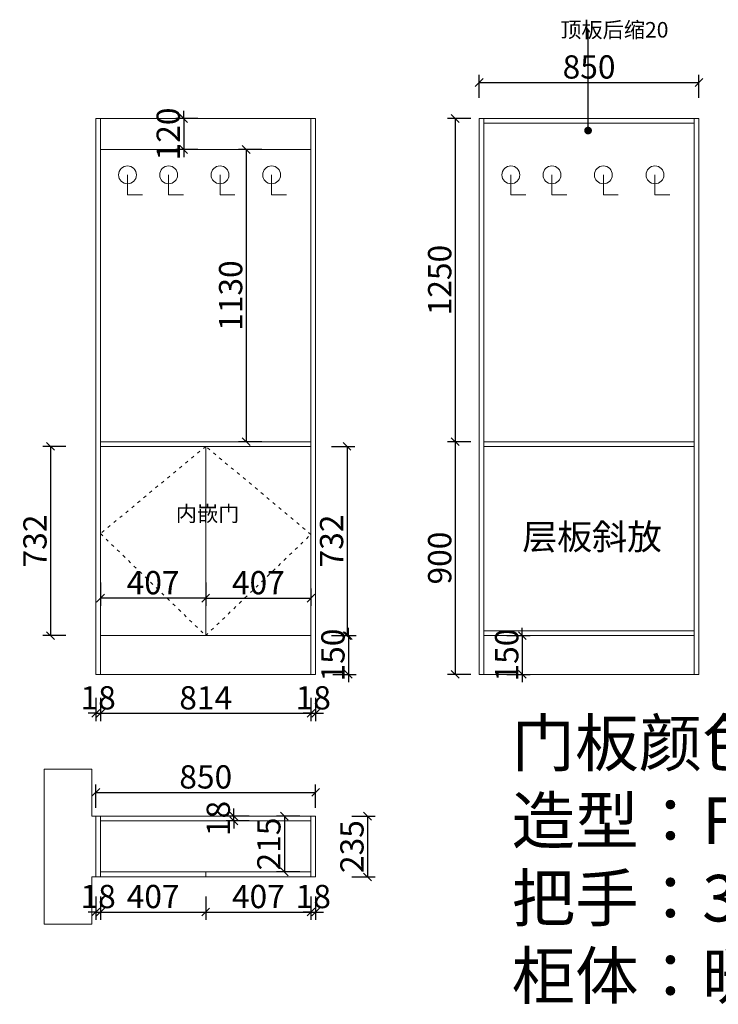
# Model space of a CAD drawing. Units: millimetres. Extents: x -81839 to -61592, y -86247 to -76802.
# Drawn here: x -75267 to -72565, y -83027 to -79220 of the extents above; entities that cross this region are included whole.
import ezdxf

# ---------------------------------------------------------------- set-up
doc = ezdxf.new("R2010")
doc.units = ezdxf.units.MM
doc.linetypes.add('ACAD_ISO03W100', pattern=[30, 12, -18])
doc.layers.get('0').update_dxf_attribs({"color": 4})
doc.layers.add('youfeel-柜体', color=254, linetype='Continuous', lineweight=15)
doc.styles.add('youfeel-60', font='宋体', dxfattribs={"width": 0.8})
doc.dimstyles.new('youfeel-30', dxfattribs={"dimscale": 30, "dimtxt": 2.5, "dimasz": 1, "dimexe": 1, "dimexo": 1, "dimgap": 0.5, "dimtad": 1, "dimdsep": 46, "dimtxsty": 'youfeel-60', "dimblk": 'OBLIQUE', "dimcen": 0, "dimclrt": 1, "dimazin": 0, "dimtfac": 1, "dimtix": 1, "dimtmove": 2, "dimatfit": 3, "dimldrblk": 'DOT', "dimfxl": 2, "dimfxlon": 1, "dimtolj": 1, "dimtzin": 2, "dimarcsym": 0})

# ---------------------------------------------------------------- blocks, each defined once
blk = doc.blocks.new('_Oblique')
at = {"color": 0, "linetype": 'ByBlock', "lineweight": -2}
blk.add_line((-0.5, -0.5), (0.5, 0.5), dxfattribs=at)
blk = doc.blocks.new('*D5')
at = {"layer": 'Defpoints', "color": 0, "transparency": 16777216}
for p in [(-74972.2, -82534.9), (-74954.2, -82534.9), (-74954.2, -82670.5)]:
    blk.add_point(p, dxfattribs=at)
at = {"layer": 'youfeel-柜体', "color": 6, "lineweight": -2, "transparency": 16777216}
for p, q in [((-74972.2, -82610.5), (-74972.2, -82700.5)), ((-74954.2, -82610.5), (-74954.2, -82700.5)), ((-74972.2, -82670.5), (-75002.2, -82670.5)), ((-74972.2, -82670.5), (-74954.2, -82670.5)), ((-74954.2, -82670.5), (-74924.2, -82670.5))]:
    blk.add_line(p, q, dxfattribs=at)
at = {"layer": 'youfeel-柜体', "color": 6, "lineweight": -2, "transparency": 16777216, "xscale": 30, "yscale": 30, "zscale": 30}
blk.add_blockref('_Oblique', (-74972.2, -82670.5), dxfattribs=at)
at = {"layer": 'youfeel-柜体', "color": 6, "lineweight": -2, "transparency": 16777216, "xscale": 30, "yscale": 30, "zscale": 30, "rotation": 180}
blk.add_blockref('_Oblique', (-74954.2, -82670.5), dxfattribs=at)
at = {"layer": 'youfeel-柜体', "color": 1, "transparency": 16777216, "insert": (-74963.2, -82610.5), "char_height": 90, "attachment_point": 5, "style": 'youfeel-60'}
blk.add_mtext('\\A1;18', dxfattribs=at)
blk = doc.blocks.new('_Dot')
at = {"color": 0, "linetype": 'ByBlock', "lineweight": -2}
blk.add_line((-0.5, 0), (-1, 0), dxfattribs=at)
at = {"color": 0, "linetype": 'ByBlock', "const_width": 0.5}
blk.add_lwpolyline([(-0.25, 0, 1), (0.25, 0, 1)], format="xyb", close=True, dxfattribs=at)
blk = doc.blocks.new('*D6')
at = {"layer": 'Defpoints', "color": 0, "transparency": 16777216}
for p in [(-74954.2, -82534.9), (-74547.2, -82534.9), (-74547.2, -82670.5)]:
    blk.add_point(p, dxfattribs=at)
at = {"layer": 'youfeel-柜体', "color": 6, "lineweight": -2, "transparency": 16777216}
for p, q in [((-74954.2, -82610.5), (-74954.2, -82700.5)), ((-74547.2, -82610.5), (-74547.2, -82700.5)), ((-74954.2, -82670.5), (-74547.2, -82670.5))]:
    blk.add_line(p, q, dxfattribs=at)
at = {"layer": 'youfeel-柜体', "color": 6, "lineweight": -2, "transparency": 16777216, "xscale": 30, "yscale": 30, "zscale": 30, "rotation": 180}
blk.add_blockref('_Oblique', (-74954.2, -82670.5), dxfattribs=at)
at = {"layer": 'youfeel-柜体', "color": 6, "lineweight": -2, "transparency": 16777216, "xscale": 30, "yscale": 30, "zscale": 30}
blk.add_blockref('_Oblique', (-74547.2, -82670.5), dxfattribs=at)
at = {"layer": 'youfeel-柜体', "color": 1, "transparency": 16777216, "insert": (-74750.7, -82610.5), "char_height": 90, "attachment_point": 5, "style": 'youfeel-60'}
blk.add_mtext('\\A1;407', dxfattribs=at)
blk = doc.blocks.new('*D7')
at = {"layer": 'Defpoints', "color": 0, "transparency": 16777216}
for p in [(-74547.2, -82534.9), (-74140.2, -82534.9), (-74140.2, -82670.5)]:
    blk.add_point(p, dxfattribs=at)
at = {"layer": 'youfeel-柜体', "color": 6, "lineweight": -2, "transparency": 16777216}
for p, q in [((-74547.2, -82610.5), (-74547.2, -82700.5)), ((-74140.2, -82610.5), (-74140.2, -82700.5)), ((-74547.2, -82670.5), (-74140.2, -82670.5))]:
    blk.add_line(p, q, dxfattribs=at)
at = {"layer": 'youfeel-柜体', "color": 6, "lineweight": -2, "transparency": 16777216, "xscale": 30, "yscale": 30, "zscale": 30, "rotation": 180}
blk.add_blockref('_Oblique', (-74547.2, -82670.5), dxfattribs=at)
at = {"layer": 'youfeel-柜体', "color": 6, "lineweight": -2, "transparency": 16777216, "xscale": 30, "yscale": 30, "zscale": 30}
blk.add_blockref('_Oblique', (-74140.2, -82670.5), dxfattribs=at)
at = {"layer": 'youfeel-柜体', "color": 1, "transparency": 16777216, "insert": (-74343.7, -82610.5), "char_height": 90, "attachment_point": 5, "style": 'youfeel-60'}
blk.add_mtext('\\A1;407', dxfattribs=at)
blk = doc.blocks.new('*D8')
at = {"layer": 'Defpoints', "color": 0, "transparency": 16777216}
for p in [(-74140.2, -82534.9), (-74122.2, -82534.9), (-74122.2, -82670.5)]:
    blk.add_point(p, dxfattribs=at)
at = {"layer": 'youfeel-柜体', "color": 6, "lineweight": -2, "transparency": 16777216}
for p, q in [((-74140.2, -82610.5), (-74140.2, -82700.5)), ((-74122.2, -82610.5), (-74122.2, -82700.5)), ((-74140.2, -82670.5), (-74170.2, -82670.5)), ((-74140.2, -82670.5), (-74122.2, -82670.5)), ((-74122.2, -82670.5), (-74092.2, -82670.5))]:
    blk.add_line(p, q, dxfattribs=at)
at = {"layer": 'youfeel-柜体', "color": 6, "lineweight": -2, "transparency": 16777216, "xscale": 30, "yscale": 30, "zscale": 30}
blk.add_blockref('_Oblique', (-74140.2, -82670.5), dxfattribs=at)
at = {"layer": 'youfeel-柜体', "color": 6, "lineweight": -2, "transparency": 16777216, "xscale": 30, "yscale": 30, "zscale": 30, "rotation": 180}
blk.add_blockref('_Oblique', (-74122.2, -82670.5), dxfattribs=at)
at = {"layer": 'youfeel-柜体', "color": 1, "transparency": 16777216, "insert": (-74131.2, -82610.5), "char_height": 90, "attachment_point": 5, "style": 'youfeel-60'}
blk.add_mtext('\\A1;18', dxfattribs=at)
blk = doc.blocks.new('*D9')
at = {"layer": 'Defpoints', "color": 0, "transparency": 16777216}
for p in [(-74122.2, -82299.9), (-74122.2, -82534.9), (-73921.8, -82534.9)]:
    blk.add_point(p, dxfattribs=at)
at = {"layer": 'youfeel-柜体', "color": 6, "lineweight": -2, "transparency": 16777216}
for p, q in [((-73981.8, -82299.9), (-73891.8, -82299.9)), ((-73921.8, -82299.9), (-73921.8, -82534.9)), ((-73981.8, -82534.9), (-73891.8, -82534.9))]:
    blk.add_line(p, q, dxfattribs=at)
at = {"layer": 'youfeel-柜体', "color": 6, "lineweight": -2, "transparency": 16777216, "xscale": 30, "yscale": 30, "zscale": 30}
for p, rotation in [((-73921.8, -82299.9), 90), ((-73921.8, -82534.9), 270)]:
    blk.add_blockref('_Oblique', p, dxfattribs=dict(at, rotation=rotation))
at = {"layer": 'youfeel-柜体', "color": 1, "transparency": 16777216, "insert": (-73981.8, -82417.4), "char_height": 90, "attachment_point": 5, "rotation": 90, "style": 'youfeel-60'}
blk.add_mtext('\\A1;235', dxfattribs=at)
blk = doc.blocks.new('*D10')
at = {"layer": 'Defpoints', "color": 0, "transparency": 16777216}
for p in [(-74122.2, -82207.9), (-74972.2, -82299.9), (-74122.2, -82299.9)]:
    blk.add_point(p, dxfattribs=at)
at = {"layer": 'youfeel-柜体', "color": 6, "lineweight": -2, "transparency": 16777216}
for p, q in [((-74972.2, -82267.9), (-74972.2, -82177.9)), ((-74122.2, -82267.9), (-74122.2, -82177.9)), ((-74972.2, -82207.9), (-74122.2, -82207.9))]:
    blk.add_line(p, q, dxfattribs=at)
at = {"layer": 'youfeel-柜体', "color": 6, "lineweight": -2, "transparency": 16777216, "xscale": 30, "yscale": 30, "zscale": 30, "rotation": 180}
blk.add_blockref('_Oblique', (-74972.2, -82207.9), dxfattribs=at)
at = {"layer": 'youfeel-柜体', "color": 6, "lineweight": -2, "transparency": 16777216, "xscale": 30, "yscale": 30, "zscale": 30}
blk.add_blockref('_Oblique', (-74122.2, -82207.9), dxfattribs=at)
at = {"layer": 'youfeel-柜体', "color": 1, "transparency": 16777216, "insert": (-74547.2, -82147.9), "char_height": 90, "attachment_point": 5, "style": 'youfeel-60'}
blk.add_mtext('\\A1;850', dxfattribs=at)
blk = doc.blocks.new('*D11')
at = {"layer": 'Defpoints', "color": 0, "transparency": 16777216}
for p in [(-74140.2, -82299.9), (-74243.1, -82514.9), (-74140.2, -82514.9)]:
    blk.add_point(p, dxfattribs=at)
at = {"layer": 'youfeel-柜体', "color": 6, "lineweight": -2, "transparency": 16777216}
for p, q in [((-74183.1, -82299.9), (-74273.1, -82299.9)), ((-74243.1, -82299.9), (-74243.1, -82514.9)), ((-74183.1, -82514.9), (-74273.1, -82514.9))]:
    blk.add_line(p, q, dxfattribs=at)
at = {"layer": 'youfeel-柜体', "color": 6, "lineweight": -2, "transparency": 16777216, "xscale": 30, "yscale": 30, "zscale": 30}
for p, rotation in [((-74243.1, -82299.9), 90), ((-74243.1, -82514.9), 270)]:
    blk.add_blockref('_Oblique', p, dxfattribs=dict(at, rotation=rotation))
at = {"layer": 'youfeel-柜体', "color": 1, "transparency": 16777216, "insert": (-74303.1, -82407.4), "char_height": 90, "attachment_point": 5, "rotation": 90, "style": 'youfeel-60'}
blk.add_mtext('\\A1;215', dxfattribs=at)
blk = doc.blocks.new('*D12')
at = {"layer": 'Defpoints', "color": 0, "transparency": 16777216}
for p in [(-74438.7, -82299.9), (-74140.2, -82299.9), (-74140.2, -82317.9)]:
    blk.add_point(p, dxfattribs=at)
at = {"layer": 'youfeel-柜体', "color": 6, "lineweight": -2, "transparency": 16777216}
for p, q in [((-74438.7, -82299.9), (-74438.7, -82269.9)), ((-74378.7, -82299.9), (-74468.7, -82299.9)), ((-74378.7, -82317.9), (-74468.7, -82317.9)), ((-74438.7, -82317.9), (-74438.7, -82299.9)), ((-74438.7, -82317.9), (-74438.7, -82347.9))]:
    blk.add_line(p, q, dxfattribs=at)
at = {"layer": 'youfeel-柜体', "color": 6, "lineweight": -2, "transparency": 16777216, "xscale": 30, "yscale": 30, "zscale": 30}
for p, rotation in [((-74438.7, -82299.9), 270), ((-74438.7, -82317.9), 90)]:
    blk.add_blockref('_Oblique', p, dxfattribs=dict(at, rotation=rotation))
at = {"layer": 'youfeel-柜体', "color": 1, "transparency": 16777216, "insert": (-74498.7, -82308.9), "char_height": 90, "attachment_point": 5, "rotation": 90, "style": 'youfeel-60'}
blk.add_mtext('\\A1;18', dxfattribs=at)
blk = doc.blocks.new('*D18')
at = {"layer": 'Defpoints', "color": 0, "transparency": 16777216}
for p in [(-72639.8, -79462.5), (-73489.8, -79601.7), (-72639.8, -79601.7)]:
    blk.add_point(p, dxfattribs=at)
at = {"layer": 'youfeel-柜体', "color": 6, "lineweight": -2, "transparency": 16777216}
for p, q in [((-73489.8, -79522.5), (-73489.8, -79432.5)), ((-73489.8, -79462.5), (-72639.8, -79462.5)), ((-72639.8, -79522.5), (-72639.8, -79432.5))]:
    blk.add_line(p, q, dxfattribs=at)
at = {"layer": 'youfeel-柜体', "color": 6, "lineweight": -2, "transparency": 16777216, "xscale": 30, "yscale": 30, "zscale": 30, "rotation": 180}
blk.add_blockref('_Oblique', (-73489.8, -79462.5), dxfattribs=at)
at = {"layer": 'youfeel-柜体', "color": 6, "lineweight": -2, "transparency": 16777216, "xscale": 30, "yscale": 30, "zscale": 30}
blk.add_blockref('_Oblique', (-72639.8, -79462.5), dxfattribs=at)
at = {"layer": 'youfeel-柜体', "color": 1, "transparency": 16777216, "insert": (-73064.8, -79402.5), "char_height": 90, "attachment_point": 5, "style": 'youfeel-60'}
blk.add_mtext('\\A1;850', dxfattribs=at)
blk = doc.blocks.new('*D19')
at = {"layer": 'Defpoints', "color": 0, "transparency": 16777216}
for p in [(-73489.8, -79601.7), (-73582.5, -80851.7), (-73471.8, -80851.7)]:
    blk.add_point(p, dxfattribs=at)
at = {"layer": 'youfeel-柜体', "color": 6, "lineweight": -2, "transparency": 16777216}
for p, q in [((-73522.5, -79601.7), (-73612.5, -79601.7)), ((-73582.5, -79601.7), (-73582.5, -80851.7)), ((-73522.5, -80851.7), (-73612.5, -80851.7))]:
    blk.add_line(p, q, dxfattribs=at)
at = {"layer": 'youfeel-柜体', "color": 6, "lineweight": -2, "transparency": 16777216, "xscale": 30, "yscale": 30, "zscale": 30}
for p, rotation in [((-73582.5, -79601.7), 90), ((-73582.5, -80851.7), 270)]:
    blk.add_blockref('_Oblique', p, dxfattribs=dict(at, rotation=rotation))
at = {"layer": 'youfeel-柜体', "color": 1, "transparency": 16777216, "insert": (-73642.5, -80226.7), "char_height": 90, "attachment_point": 5, "rotation": 90, "style": 'youfeel-60'}
blk.add_mtext('\\A1;1250', dxfattribs=at)
blk = doc.blocks.new('*D20')
at = {"layer": 'Defpoints', "color": 0, "transparency": 16777216}
for p in [(-73471.8, -80851.7), (-73582.5, -81751.7), (-73489.8, -81751.7)]:
    blk.add_point(p, dxfattribs=at)
at = {"layer": 'youfeel-柜体', "color": 6, "lineweight": -2, "transparency": 16777216}
for p, q in [((-73522.5, -80851.7), (-73612.5, -80851.7)), ((-73582.5, -80851.7), (-73582.5, -81751.7)), ((-73522.5, -81751.7), (-73612.5, -81751.7))]:
    blk.add_line(p, q, dxfattribs=at)
at = {"layer": 'youfeel-柜体', "color": 6, "lineweight": -2, "transparency": 16777216, "xscale": 30, "yscale": 30, "zscale": 30}
for p, rotation in [((-73582.5, -80851.7), 90), ((-73582.5, -81751.7), 270)]:
    blk.add_blockref('_Oblique', p, dxfattribs=dict(at, rotation=rotation))
at = {"layer": 'youfeel-柜体', "color": 1, "transparency": 16777216, "insert": (-73642.5, -81301.7), "char_height": 90, "attachment_point": 5, "rotation": 90, "style": 'youfeel-60'}
blk.add_mtext('\\A1;900', dxfattribs=at)
blk = doc.blocks.new('*D21')
at = {"layer": 'Defpoints', "color": 0, "transparency": 16777216}
for p in [(-73471.8, -81601.7), (-73471.8, -81751.7), (-73323.2, -81751.7)]:
    blk.add_point(p, dxfattribs=at)
at = {"layer": 'youfeel-柜体', "color": 6, "lineweight": -2, "transparency": 16777216}
for p, q in [((-73323.2, -81601.7), (-73323.2, -81571.7)), ((-73383.2, -81601.7), (-73293.2, -81601.7)), ((-73323.2, -81601.7), (-73323.2, -81751.7)), ((-73383.2, -81751.7), (-73293.2, -81751.7)), ((-73323.2, -81751.7), (-73323.2, -81781.7))]:
    blk.add_line(p, q, dxfattribs=at)
at = {"layer": 'youfeel-柜体', "color": 6, "lineweight": -2, "transparency": 16777216, "xscale": 30, "yscale": 30, "zscale": 30}
for p, rotation in [((-73323.2, -81601.7), 270), ((-73323.2, -81751.7), 90)]:
    blk.add_blockref('_Oblique', p, dxfattribs=dict(at, rotation=rotation))
at = {"layer": 'youfeel-柜体', "color": 1, "transparency": 16777216, "insert": (-73383.2, -81676.7), "char_height": 90, "attachment_point": 5, "rotation": 90, "style": 'youfeel-60'}
blk.add_mtext('\\A1;150', dxfattribs=at)
blk = doc.blocks.new('*D22')
at = {"layer": 'Defpoints', "color": 0, "transparency": 16777216}
for p in [(-74140.2, -80869.7), (-74140.2, -81601.7), (-74000.6, -81601.7)]:
    blk.add_point(p, dxfattribs=at)
at = {"layer": 'youfeel-柜体', "color": 6, "lineweight": -2, "transparency": 16777216}
for p, q in [((-74060.6, -80869.7), (-73970.6, -80869.7)), ((-74000.6, -80869.7), (-74000.6, -81601.7)), ((-74060.6, -81601.7), (-73970.6, -81601.7))]:
    blk.add_line(p, q, dxfattribs=at)
at = {"layer": 'youfeel-柜体', "color": 6, "lineweight": -2, "transparency": 16777216, "xscale": 30, "yscale": 30, "zscale": 30}
for p, rotation in [((-74000.6, -80869.7), 90), ((-74000.6, -81601.7), 270)]:
    blk.add_blockref('_Oblique', p, dxfattribs=dict(at, rotation=rotation))
at = {"layer": 'youfeel-柜体', "color": 1, "transparency": 16777216, "insert": (-74060.6, -81235.7), "char_height": 90, "attachment_point": 5, "rotation": 90, "style": 'youfeel-60'}
blk.add_mtext('\\A1;732', dxfattribs=at)
blk = doc.blocks.new('*D23')
at = {"layer": 'Defpoints', "color": 0, "transparency": 16777216}
for p in [(-74140.2, -81601.7), (-74140.2, -81751.7), (-73995.4, -81751.7)]:
    blk.add_point(p, dxfattribs=at)
at = {"layer": 'youfeel-柜体', "color": 6, "lineweight": -2, "transparency": 16777216}
for p, q in [((-73995.4, -81601.7), (-73995.4, -81571.7)), ((-74055.4, -81601.7), (-73965.4, -81601.7)), ((-73995.4, -81601.7), (-73995.4, -81751.7)), ((-74055.4, -81751.7), (-73965.4, -81751.7)), ((-73995.4, -81751.7), (-73995.4, -81781.7))]:
    blk.add_line(p, q, dxfattribs=at)
at = {"layer": 'youfeel-柜体', "color": 6, "lineweight": -2, "transparency": 16777216, "xscale": 30, "yscale": 30, "zscale": 30}
for p, rotation in [((-73995.4, -81601.7), 270), ((-73995.4, -81751.7), 90)]:
    blk.add_blockref('_Oblique', p, dxfattribs=dict(at, rotation=rotation))
at = {"layer": 'youfeel-柜体', "color": 1, "transparency": 16777216, "insert": (-74055.4, -81676.7), "char_height": 90, "attachment_point": 5, "rotation": 90, "style": 'youfeel-60'}
blk.add_mtext('\\A1;150', dxfattribs=at)
blk = doc.blocks.new('*D24')
at = {"layer": 'Defpoints', "color": 0, "transparency": 16777216}
for p in [(-74972.2, -81751.7), (-74954.2, -81751.7), (-74954.2, -81902.1)]:
    blk.add_point(p, dxfattribs=at)
at = {"layer": 'youfeel-柜体', "color": 6, "lineweight": -2, "transparency": 16777216}
for p, q in [((-74972.2, -81842.1), (-74972.2, -81932.1)), ((-74954.2, -81842.1), (-74954.2, -81932.1)), ((-74972.2, -81902.1), (-75002.2, -81902.1)), ((-74972.2, -81902.1), (-74954.2, -81902.1)), ((-74954.2, -81902.1), (-74924.2, -81902.1))]:
    blk.add_line(p, q, dxfattribs=at)
at = {"layer": 'youfeel-柜体', "color": 6, "lineweight": -2, "transparency": 16777216, "xscale": 30, "yscale": 30, "zscale": 30}
blk.add_blockref('_Oblique', (-74972.2, -81902.1), dxfattribs=at)
at = {"layer": 'youfeel-柜体', "color": 6, "lineweight": -2, "transparency": 16777216, "xscale": 30, "yscale": 30, "zscale": 30, "rotation": 180}
blk.add_blockref('_Oblique', (-74954.2, -81902.1), dxfattribs=at)
at = {"layer": 'youfeel-柜体', "color": 1, "transparency": 16777216, "insert": (-74963.2, -81842.1), "char_height": 90, "attachment_point": 5, "style": 'youfeel-60'}
blk.add_mtext('\\A1;18', dxfattribs=at)
blk = doc.blocks.new('*D25')
at = {"layer": 'Defpoints', "color": 0, "transparency": 16777216}
for p in [(-74140.2, -81601.7), (-74954.2, -81751.7), (-74140.2, -81902.1)]:
    blk.add_point(p, dxfattribs=at)
at = {"layer": 'youfeel-柜体', "color": 6, "lineweight": -2, "transparency": 16777216}
for p, q in [((-74954.2, -81842.1), (-74954.2, -81932.1)), ((-74140.2, -81842.1), (-74140.2, -81932.1)), ((-74954.2, -81902.1), (-74140.2, -81902.1))]:
    blk.add_line(p, q, dxfattribs=at)
at = {"layer": 'youfeel-柜体', "color": 6, "lineweight": -2, "transparency": 16777216, "xscale": 30, "yscale": 30, "zscale": 30, "rotation": 180}
blk.add_blockref('_Oblique', (-74954.2, -81902.1), dxfattribs=at)
at = {"layer": 'youfeel-柜体', "color": 6, "lineweight": -2, "transparency": 16777216, "xscale": 30, "yscale": 30, "zscale": 30}
blk.add_blockref('_Oblique', (-74140.2, -81902.1), dxfattribs=at)
at = {"layer": 'youfeel-柜体', "color": 1, "transparency": 16777216, "insert": (-74547.2, -81842.1), "char_height": 90, "attachment_point": 5, "style": 'youfeel-60'}
blk.add_mtext('\\A1;814', dxfattribs=at)
blk = doc.blocks.new('*D26')
at = {"layer": 'Defpoints', "color": 0, "transparency": 16777216}
for p in [(-74140.2, -81601.7), (-74122.2, -81751.7), (-74122.2, -81902.1)]:
    blk.add_point(p, dxfattribs=at)
at = {"layer": 'youfeel-柜体', "color": 6, "lineweight": -2, "transparency": 16777216}
for p, q in [((-74140.2, -81842.1), (-74140.2, -81932.1)), ((-74122.2, -81842.1), (-74122.2, -81932.1)), ((-74140.2, -81902.1), (-74170.2, -81902.1)), ((-74140.2, -81902.1), (-74122.2, -81902.1)), ((-74122.2, -81902.1), (-74092.2, -81902.1))]:
    blk.add_line(p, q, dxfattribs=at)
at = {"layer": 'youfeel-柜体', "color": 6, "lineweight": -2, "transparency": 16777216, "xscale": 30, "yscale": 30, "zscale": 30}
blk.add_blockref('_Oblique', (-74140.2, -81902.1), dxfattribs=at)
at = {"layer": 'youfeel-柜体', "color": 6, "lineweight": -2, "transparency": 16777216, "xscale": 30, "yscale": 30, "zscale": 30, "rotation": 180}
blk.add_blockref('_Oblique', (-74122.2, -81902.1), dxfattribs=at)
at = {"layer": 'youfeel-柜体', "color": 1, "transparency": 16777216, "insert": (-74131.2, -81842.1), "char_height": 90, "attachment_point": 5, "style": 'youfeel-60'}
blk.add_mtext('\\A1;18', dxfattribs=at)
blk = doc.blocks.new('*D27')
at = {"layer": 'Defpoints', "color": 0, "transparency": 16777216}
for p in [(-74547.2, -81389.1), (-74140.2, -81389.1), (-74140.2, -81456.8)]:
    blk.add_point(p, dxfattribs=at)
at = {"layer": 'youfeel-柜体', "color": 6, "lineweight": -2, "transparency": 16777216}
for p, q in [((-74547.2, -81419.1), (-74547.2, -81486.8)), ((-74140.2, -81419.1), (-74140.2, -81486.8)), ((-74547.2, -81456.8), (-74140.2, -81456.8))]:
    blk.add_line(p, q, dxfattribs=at)
at = {"layer": 'youfeel-柜体', "color": 6, "lineweight": -2, "transparency": 16777216, "xscale": 30, "yscale": 30, "zscale": 30, "rotation": 180}
blk.add_blockref('_Oblique', (-74547.2, -81456.8), dxfattribs=at)
at = {"layer": 'youfeel-柜体', "color": 6, "lineweight": -2, "transparency": 16777216, "xscale": 30, "yscale": 30, "zscale": 30}
blk.add_blockref('_Oblique', (-74140.2, -81456.8), dxfattribs=at)
at = {"layer": 'youfeel-柜体', "color": 1, "transparency": 16777216, "insert": (-74343.7, -81396.8), "char_height": 90, "attachment_point": 5, "style": 'youfeel-60'}
blk.add_mtext('\\A1;407', dxfattribs=at)
blk = doc.blocks.new('*D28')
at = {"layer": 'Defpoints', "color": 0, "transparency": 16777216}
for p in [(-74954.2, -81329.8), (-74547.2, -81329.8), (-74954.2, -81456.8)]:
    blk.add_point(p, dxfattribs=at)
at = {"layer": 'youfeel-柜体', "color": 6, "lineweight": -2, "transparency": 16777216}
for p, q in [((-74954.2, -81396.8), (-74954.2, -81486.8)), ((-74547.2, -81396.8), (-74547.2, -81486.8)), ((-74547.2, -81456.8), (-74954.2, -81456.8))]:
    blk.add_line(p, q, dxfattribs=at)
at = {"layer": 'youfeel-柜体', "color": 6, "lineweight": -2, "transparency": 16777216, "xscale": 30, "yscale": 30, "zscale": 30, "rotation": 180}
blk.add_blockref('_Oblique', (-74954.2, -81456.8), dxfattribs=at)
at = {"layer": 'youfeel-柜体', "color": 6, "lineweight": -2, "transparency": 16777216, "xscale": 30, "yscale": 30, "zscale": 30}
blk.add_blockref('_Oblique', (-74547.2, -81456.8), dxfattribs=at)
at = {"layer": 'youfeel-柜体', "color": 1, "transparency": 16777216, "insert": (-74750.7, -81396.8), "char_height": 90, "attachment_point": 5, "style": 'youfeel-60'}
blk.add_mtext('\\A1;407', dxfattribs=at)
blk = doc.blocks.new('*D36')
at = {"layer": 'Defpoints', "color": 0, "transparency": 16777216}
for p in [(-74140.2, -79721.7), (-74390.9, -80851.7), (-74140.2, -80851.7)]:
    blk.add_point(p, dxfattribs=at)
at = {"layer": 'youfeel-柜体', "color": 6, "lineweight": -2, "transparency": 16777216}
for p, q in [((-74330.9, -79721.7), (-74420.9, -79721.7)), ((-74390.9, -79721.7), (-74390.9, -80851.7)), ((-74330.9, -80851.7), (-74420.9, -80851.7))]:
    blk.add_line(p, q, dxfattribs=at)
at = {"layer": 'youfeel-柜体', "color": 6, "lineweight": -2, "transparency": 16777216, "xscale": 30, "yscale": 30, "zscale": 30}
for p, rotation in [((-74390.9, -79721.7), 90), ((-74390.9, -80851.7), 270)]:
    blk.add_blockref('_Oblique', p, dxfattribs=dict(at, rotation=rotation))
at = {"layer": 'youfeel-柜体', "color": 1, "transparency": 16777216, "insert": (-74450.9, -80286.7), "char_height": 90, "attachment_point": 5, "rotation": 90, "style": 'youfeel-60'}
blk.add_mtext('\\A1;1130', dxfattribs=at)
blk = doc.blocks.new('*D38')
at = {"layer": 'Defpoints', "color": 0, "transparency": 16777216}
for p in [(-74140.2, -80869.7), (-75147.6, -81601.7), (-74140.2, -81601.7)]:
    blk.add_point(p, dxfattribs=at)
at = {"layer": 'youfeel-柜体', "color": 6, "lineweight": -2, "transparency": 16777216}
for p, q in [((-75087.6, -80869.7), (-75177.6, -80869.7)), ((-75147.6, -80869.7), (-75147.6, -81601.7)), ((-75087.6, -81601.7), (-75177.6, -81601.7))]:
    blk.add_line(p, q, dxfattribs=at)
at = {"layer": 'youfeel-柜体', "color": 6, "lineweight": -2, "transparency": 16777216, "xscale": 30, "yscale": 30, "zscale": 30}
for p, rotation in [((-75147.6, -80869.7), 90), ((-75147.6, -81601.7), 270)]:
    blk.add_blockref('_Oblique', p, dxfattribs=dict(at, rotation=rotation))
at = {"layer": 'youfeel-柜体', "color": 1, "transparency": 16777216, "insert": (-75207.6, -81235.7), "char_height": 90, "attachment_point": 5, "rotation": 90, "style": 'youfeel-60'}
blk.add_mtext('\\A1;732', dxfattribs=at)
blk = doc.blocks.new('*D39')
at = {"layer": 'Defpoints', "color": 0, "transparency": 16777216}
for p in [(-74547.2, -79601.7), (-74632.3, -79721.7), (-74547.2, -79721.7)]:
    blk.add_point(p, dxfattribs=at)
at = {"layer": 'youfeel-柜体', "color": 6, "lineweight": -2, "transparency": 16777216}
for p, q in [((-74632.3, -79601.7), (-74632.3, -79571.7)), ((-74577.2, -79601.7), (-74662.3, -79601.7)), ((-74632.3, -79601.7), (-74632.3, -79721.7)), ((-74577.2, -79721.7), (-74662.3, -79721.7)), ((-74632.3, -79721.7), (-74632.3, -79751.7))]:
    blk.add_line(p, q, dxfattribs=at)
at = {"layer": 'youfeel-柜体', "color": 6, "lineweight": -2, "transparency": 16777216, "xscale": 30, "yscale": 30, "zscale": 30}
for p, rotation in [((-74632.3, -79601.7), 270), ((-74632.3, -79721.7), 90)]:
    blk.add_blockref('_Oblique', p, dxfattribs=dict(at, rotation=rotation))
at = {"layer": 'youfeel-柜体', "color": 1, "transparency": 16777216, "insert": (-74692.3, -79661.7), "char_height": 90, "attachment_point": 5, "rotation": 90, "style": 'youfeel-60'}
blk.add_mtext('\\A1;120', dxfattribs=at)

msp = doc.modelspace()

# ---------------------------------------------------------------- linework, layer by layer
at = {"layer": 'youfeel-柜体', "color": 0}
for p, q in [((-74972.2, -81751.7), (-74972.2, -79601.7)), ((-74972.2, -79601.7), (-74122.2, -79601.7)), ((-74954.2, -81751.7), (-74954.2, -79601.7)), ((-74140.2, -81751.7), (-74140.2, -79601.7)), ((-74122.2, -81751.7), (-74122.2, -79601.7)), ((-73489.8, -81751.7), (-73489.8, -79601.7)), ((-73471.8, -81751.7), (-73471.8, -79601.7)), ((-72657.8, -81751.7), (-72657.8, -79601.7)), ((-72639.8, -81751.7), (-72639.8, -79601.7)), ((-74954.2, -79721.7), (-74140.2, -79721.7)), ((-74954.2, -80851.7), (-74140.2, -80851.7)), ((-74954.2, -80869.7), (-74140.2, -80869.7)), ((-74547.2, -81601.7), (-74547.2, -80869.7)), ((-73471.8, -81583.7), (-72657.8, -81583.7)), ((-74954.2, -81601.7), (-74140.2, -81601.7)), ((-73471.8, -81601.7), (-72657.8, -81601.7)), ((-74972.2, -81751.7), (-74122.2, -81751.7)), ((-73489.8, -81751.7), (-72639.8, -81751.7)), ((-74972.2, -82299.9), (-74122.2, -82299.9)), ((-74954.2, -82534.9), (-74954.2, -82299.9)), ((-74954.2, -82317.9), (-74140.2, -82317.9)), ((-74140.2, -82299.9), (-74140.2, -82534.9)), ((-74122.2, -82299.9), (-74122.2, -82534.9)), ((-74122.2, -82534.9), (-74972.2, -82534.9)), ((-74140.2, -82514.9), (-74954.2, -82514.9)), ((-74547.2, -82514.9), (-74547.2, -82534.9))]:
    msp.add_line(p, q, dxfattribs=at)
at = {"layer": 'youfeel-柜体', "color": 1}
for p, q in [((-73489.8, -79601.7), (-72639.8, -79601.7)), ((-73471.8, -79619.7), (-72657.8, -79619.7)), ((-75172.2, -82117.4), (-75172.2, -82717.4)), ((-74987.2, -82117.4), (-75172.2, -82117.4)), ((-74987.2, -82299.9), (-74987.2, -82117.4)), ((-74972.2, -82299.9), (-74987.2, -82299.9)), ((-74972.2, -82534.9), (-74972.2, -82299.9)), ((-74987.2, -82717.4), (-74987.2, -82534.9)), ((-74972.2, -82534.9), (-74987.2, -82534.9)), ((-75172.2, -82717.4), (-74987.2, -82717.4))]:
    msp.add_line(p, q, dxfattribs=at)
at = {"layer": 'youfeel-柜体', "color": 3}
for p, q in [((-74849.7, -79819.9), (-74849.7, -79896.9)), ((-74690.8, -79819.9), (-74690.8, -79896.9)), ((-74492, -79819.9), (-74492, -79896.9)), ((-74292.3, -79819.9), (-74292.3, -79896.9)), ((-73367.2, -79819.9), (-73367.2, -79896.9)), ((-73208.4, -79819.9), (-73208.4, -79896.9)), ((-73009.5, -79819.9), (-73009.5, -79896.9)), ((-72809.9, -79819.9), (-72809.9, -79896.9)), ((-74849.7, -79896.9), (-74791.9, -79896.9)), ((-74690.8, -79896.9), (-74633.1, -79896.9)), ((-74492, -79896.9), (-74434.2, -79896.9)), ((-74292.3, -79896.9), (-74234.6, -79896.9)), ((-73367.2, -79896.9), (-73309.5, -79896.9)), ((-73208.4, -79896.9), (-73150.6, -79896.9)), ((-73009.5, -79896.9), (-72951.8, -79896.9)), ((-72809.9, -79896.9), (-72752.1, -79896.9)), ((-73471.8, -80851.7), (-72657.8, -80851.7)), ((-73471.8, -80869.7), (-72657.8, -80869.7))]:
    msp.add_line(p, q, dxfattribs=at)
at = {"layer": 'youfeel-柜体', "color": 252, "linetype": 'ACAD_ISO03W100'}
for p, q in [((-74547.2, -80869.7), (-74954.2, -81207.2)), ((-74140.2, -81210), (-74547.2, -80869.7)), ((-74954.2, -81207.2), (-74547.2, -81601.7)), ((-74547.2, -81601.7), (-74140.2, -81210))]:
    msp.add_line(p, q, dxfattribs=at)
at = {"layer": 'youfeel-柜体', "color": 3}
for centre in [(-74849.7, -79819.9), (-74690.8, -79819.9), (-74492, -79819.9), (-74292.3, -79819.9), (-73367.2, -79819.9), (-73208.4, -79819.9), (-73009.5, -79819.9), (-72809.9, -79819.9)]:
    msp.add_circle(centre, 34.5, dxfattribs=at)

# ---------------------------------------------------------------- texts
at = {"layer": 'youfeel-柜体', "color": 0, "attachment_point": 1, "style": 'youfeel-60'}
for s, width, insert, char_height in [('顶板后缩20', 251.024, (-73176.1, -79228.8), 60), ('内嵌门', 296.633, (-74662.9, -81100), 60), ('{\\C3;层板斜放}', 708.119, (-73323.2, -81169.9), 99), ('门板颜色：FKA-514粗麻暖白\\P造型：FK-333/楣板FK-5311\\P把手：3638小单咖啡古\\P柜体：暖白颗粒板', 4046.56, (-73364.1, -81926.8), 180)]:
    msp.add_mtext_dynamic_manual_height_columns(s, width=width, gutter_width=300, heights=[0], dxfattribs=dict(at, insert=insert, char_height=char_height))

# ---------------------------------------------------------------- dimensions: what is measured, and where the dimension line sits
at = {"layer": 'youfeel-柜体', "color": 0}
for base, p1, p2, picture, middle in [((-72639.8, -79462.5), (-73489.8, -79601.7), (-72639.8, -79601.7), '*D18', (-73064.8, -79402.5)), ((-74954.2, -81456.8), (-74547.2, -81329.8), (-74954.2, -81329.8), '*D28', (-74750.7, -81396.8)), ((-74140.2, -81456.8), (-74547.2, -81389.1), (-74140.2, -81389.1), '*D27', (-74343.7, -81396.8)), ((-74140.2, -81902.1), (-74954.2, -81751.7), (-74140.2, -81601.7), '*D25', (-74547.2, -81842.1)), ((-74122.2, -81902.1), (-74140.2, -81601.7), (-74122.2, -81751.7), '*D26', (-74131.2, -81842.1)), ((-74954.2, -81902.1), (-74972.2, -81751.7), (-74954.2, -81751.7), '*D24', (-74963.2, -81842.1)), ((-74122.2, -82207.9), (-74972.2, -82299.9), (-74122.2, -82299.9), '*D10', (-74547.2, -82147.9)), ((-74954.2, -82670.5), (-74972.2, -82534.9), (-74954.2, -82534.9), '*D5', (-74963.2, -82610.5)), ((-74547.2, -82670.5), (-74954.2, -82534.9), (-74547.2, -82534.9), '*D6', (-74750.7, -82610.5)), ((-74140.2, -82670.5), (-74547.2, -82534.9), (-74140.2, -82534.9), '*D7', (-74343.7, -82610.5)), ((-74122.2, -82670.5), (-74140.2, -82534.9), (-74122.2, -82534.9), '*D8', (-74131.2, -82610.5))]:
    dim = msp.add_linear_dim(base=base, p1=p1, p2=p2, dimstyle='youfeel-30', override={"dimtxt": 3, "dimdec": 0, "dimclrd": 6, "dimclre": 6, "dimtdec": 0}, dxfattribs=at)
    dim.commit()
    dim.dimension.update_dxf_attribs({"geometry": picture, "text_midpoint": middle})
for base, p1, p2, picture, middle in [((-74632.3, -79721.7), (-74547.2, -79601.7), (-74547.2, -79721.7), '*D39', (-74692.3, -79661.7)), ((-73582.5, -80851.7), (-73489.8, -79601.7), (-73471.8, -80851.7), '*D19', (-73642.5, -80226.7)), ((-74390.9, -80851.7), (-74140.2, -79721.7), (-74140.2, -80851.7), '*D36', (-74450.9, -80286.7)), ((-75147.6, -81601.7), (-74140.2, -80869.7), (-74140.2, -81601.7), '*D38', (-75207.6, -81235.7)), ((-74000.6, -81601.7), (-74140.2, -80869.7), (-74140.2, -81601.7), '*D22', (-74060.6, -81235.7)), ((-73582.5, -81751.7), (-73471.8, -80851.7), (-73489.8, -81751.7), '*D20', (-73642.5, -81301.7)), ((-73995.4, -81751.7), (-74140.2, -81601.7), (-74140.2, -81751.7), '*D23', (-74055.4, -81676.7)), ((-73323.2, -81751.7), (-73471.8, -81601.7), (-73471.8, -81751.7), '*D21', (-73383.2, -81676.7)), ((-74438.7, -82299.9), (-74140.2, -82317.9), (-74140.2, -82299.9), '*D12', (-74498.7, -82308.9)), ((-74243.1, -82514.9), (-74140.2, -82299.9), (-74140.2, -82514.9), '*D11', (-74303.1, -82407.4)), ((-73921.8, -82534.9), (-74122.2, -82299.9), (-74122.2, -82534.9), '*D9', (-73981.8, -82417.4))]:
    dim = msp.add_linear_dim(base=base, p1=p1, p2=p2, angle=90, dimstyle='youfeel-30', override={"dimtxt": 3, "dimdec": 0, "dimclrd": 6, "dimclre": 6, "dimtdec": 0}, dxfattribs=at)
    dim.commit()
    dim.dimension.update_dxf_attribs({"geometry": picture, "text_midpoint": middle})

# ---------------------------------------------------------------- leaders
msp.add_leader([(-73068.7, -79648.5), (-73068.7, -79258.9)], dimstyle='youfeel-30', override={"dimtxt": 3, "dimgap": 0.5, "dimtad": 0, "dimdec": 0, "dimclrd": 6, "dimclre": 6, "dimtdec": 0}, dxfattribs=at)

doc.saveas('drawing.dxf')
